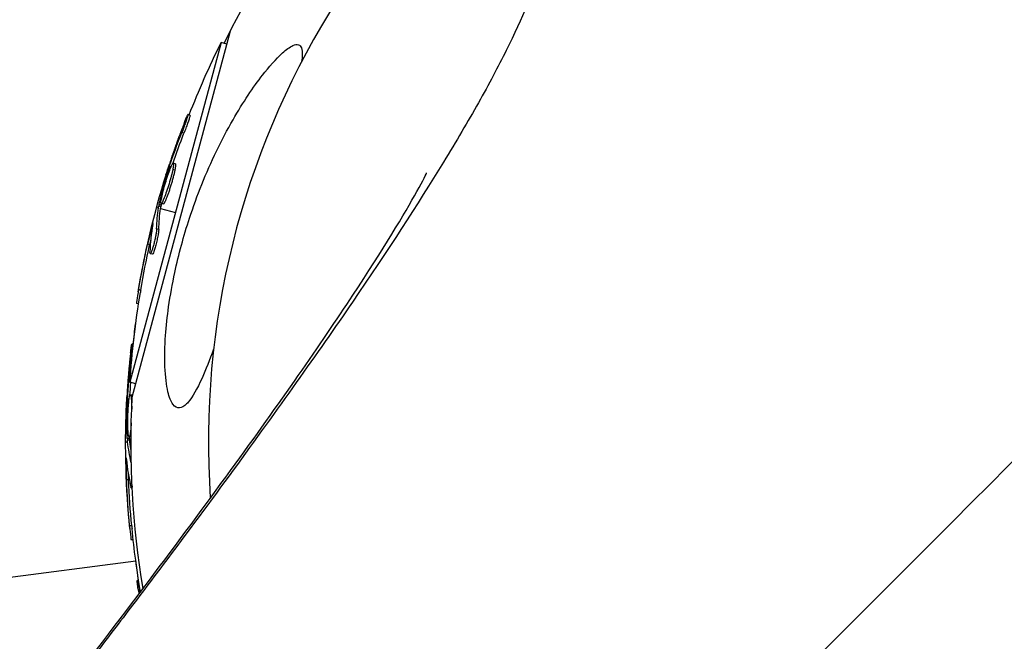
# Model space of a CAD drawing. Units: millimetres. Extents: x -15710 to 9747, y -4511 to 6910.
# Drawn here: x -8903 to -8790, y -23 to 48 of the extents above; entities that cross this region are included whole.
import ezdxf

# ---------------------------------------------------------------- set-up
doc = ezdxf.new("R2010")
doc.units = ezdxf.units.MM
doc.header["$LTSCALE"] = 20
doc.layers.add('2d', color=230, linetype='Continuous')

msp = doc.modelspace()

# ---------------------------------------------------------------- linework, layer by layer
at = {"layer": '2d'}
for p, q in [((-8889.69, 5.1), (-8878.49, 46.93)), ((-8879.56, 45.58), (-8889.95, 6.81)), ((-8878.89, 45.4), (-8879.56, 45.58)), ((-8883.1, 37.3), (-8883.34, 37.36)), ((-8883.79, 35.25), (-8884.03, 35.32)), ((-8884.77, 31.75), (-8885.01, 31.81)), ((-8885.49, 30.82), (-8885.63, 30.85)), ((-8885.27, 31.39), (-8885.45, 31.43)), ((-8884.82, 31.04), (-8885.07, 31.11)), ((-8885.44, 29.65), (-8885.44, 29.65)), ((-8885.44, 29.65), (-8885.44, 29.65)), ((-8886.39, 27.03), (-8886.63, 27.09)), ((-8886.14, 27.15), (-8886.38, 27.22)), ((-8886.91, 26.77), (-8886.7, 26.71)), ((-8886.43, 26.85), (-8886.67, 26.91)), ((-8886.46, 26.65), (-8884.75, 26.19)), ((-8887.39, 24.55), (-8887.46, 24.57)), ((-8886.67, 24.26), (-8886.91, 24.33)), ((-8887.7, 22.51), (-8887.94, 22.57)), ((-8887.39, 21.43), (-8887.64, 21.49)), ((-8887.41, 21.95), (-8887.41, 21.95)), ((-8888.72, 17.34), (-8888.96, 17.4)), ((-8888.97, 15.76), (-8889.2, 15.82)), ((-8889.57, 11.16), (-8889.73, 11.16)), ((-8889.78, 9), (-8889.87, 9)), ((-8889.28, 6.63), (-8889.95, 6.81)), ((-8890.04, 4.88), (-8890.23, 4.88)), ((-8889.65, 5.36), (-8889.9, 5.36)), ((-8889.71, 4.67), (-8889.78, 4.67)), ((-8890.11, 4.27), (-8890.26, 4.27)), ((-8890.44, 0), (-8890.21, 0)), ((-8890, 0.38), (-8890.25, 0.38)), ((-8889.99, 0.2), (-8890.24, 0.2)), ((-8889.82, 0.57), (-8890.04, 0.57)), ((-8889.96, 0), (-8889.82, 0)), ((-8890.32, -2.27), (-8890.39, -2.27)), ((-8889.79, -2.36), (-8889.8, -2.36)), ((-8890.09, -4.32), (-8890.34, -4.32)), ((-8889.68, -5.29), (-8889.77, -5.29)), ((-8889.74, -9.58), (-8889.99, -9.58)), ((-8889.58, -11.17), (-8889.81, -11.17)), ((-8937.67, -19.92), (-8889.29, -13.55)), ((-8888.97, -15.77), (-8889.11, -15.81))]:
    msp.add_line(p, q, dxfattribs=at)
at = {"layer": '2d', "extrusion": (0, 0, -1)}
for centre, radius, start, end in [((8787, 0), 102.82, 26.2564, 62.8436), ((8787.66, 0.18), 102.5, 21.2489, 26.292), ((8787.9, 0.24), 102.5, 9.4787, 17.1677), ((8787, 0), 102.82, 17.0913, 17.0923), ((8787, 0), 102.82, 16.2164, 16.217), ((8787.66, 0.18), 102.5, 3.708, 9.4788), ((8787.69, 0), 102.5, 6.2489, 7.5501), ((8787, 0), 102.82, 350.6358, 2.8436), ((8787.94, 0), 102.5, 354.4787, 2.1677), ((8787.69, 0), 102.5, 350.3832, 354.4788), ((8787.66, -0.18), 102.5, 351.2489, 352.5501)]:
    msp.add_arc(centre, radius, start, end, dxfattribs=at)
at = {"layer": '2d'}
msp.add_arc((-8787, 0), 94, 113.1984, 183.9156, dxfattribs=at)
at = {"layer": '2d', "extrusion": (0, 0, -1)}
for centre, major_axis, ratio, start_param, end_param in [((-8788.12, -0.54), (-98.99, 26.52), 0.926659, 0.060013, 0.103512), ((-8787.87, -0.61), (-98.99, 26.52), 0.926659, 0.064437, 0.103512), ((-8787.18, 2.97), (-98.96, 26.52), 0.473523, -0.106952, -0.058139), ((-8787.18, 2.97), (-98.96, 26.52), 0.473523, -0.058139, -0.054049), ((-8786.93, 2.9), (-98.96, 26.52), 0.473523, -0.106952, -0.058139), ((-8786.93, 2.9), (-98.96, 26.52), 0.473523, -0.058139, -0.054049), ((-8787.97, -0.01), (-99, 26.53), 0.987104, -0.092267, -0.040212), ((-8787.73, -0.07), (-99, 26.53), 0.987104, -0.092267, -0.040212), ((-8787.94, -0.81), (-102.48, 0), 0.926659, 0.060013, 0.103512), ((-8787.69, -0.81), (-102.48, 0), 0.926659, 0.064437, 0.080006), ((-8787.94, 2.82), (-102.45, 0), 0.473523, -0.058139, -0.054049), ((-8787.94, 2.82), (-102.45, 0), 0.473523, -0.106952, -0.058139), ((-8787.69, 2.82), (-102.45, 0), 0.473523, -0.058139, -0.054049), ((-8787.69, 2.82), (-102.45, 0), 0.473523, -0.079298, -0.058139), ((-8787.94, -0.26), (-102.49, 0), 0.987104, -0.092267, -0.040212), ((-8787.69, -0.26), (-102.49, 0), 0.987104, -0.092267, -0.040212)]:
    msp.add_ellipse(centre, major_axis=major_axis, ratio=ratio, start_param=start_param, end_param=end_param, dxfattribs=at)
at = {"layer": '2d'}
for centre, major_axis in [((-8787.91, 0.24), (-99.01, 26.53)), ((-8787.94, -0.01), (-102.5, 0))]:
    msp.add_ellipse(centre, major_axis=major_axis, ratio=0.465742, start_param=0.041437, end_param=0.107038, dxfattribs=at)
for points, knots in [([(-8850.59, 63.58), (-8849.36, 63.86), (-8848.27, 64.01), (-8846.36, 64.05), (-8845.54, 63.93), (-8843.48, 63.18), (-8842.65, 62.14), (-8842.2, 59.78), (-8842.18, 58.86), (-8842.42, 56.75), (-8842.68, 55.56), (-8843.84, 51.59), (-8845.16, 48.41), (-8847.94, 42.83), (-8849, 40.84), (-8851.39, 36.58), (-8852.72, 34.32), (-8857.11, 27.14), (-8860.57, 21.82), (-8866.57, 13.03), (-8868.71, 9.97), (-8873.24, 3.58), (-8875.64, 0.25), (-8880.7, -6.67), (-8883.37, -10.27), (-8887.57, -15.86), (-8889, -17.76), (-8891.93, -21.62), (-8893.43, -23.58), (-8894.96, -25.58)], [0, 0, 0, 0, 0.065721, 0.065721, 0.131442, 0.131442, 0.262883, 0.262883, 0.328604, 0.328604, 0.394325, 0.394325, 0.525766, 0.525766, 0.591487, 0.591487, 0.657208, 0.657208, 0.78865, 0.78865, 0.854371, 0.854371, 0.920091, 0.920091, 0.985812, 0.985812, 1.018673, 1.018673, 1.051533, 1.051533, 1.051533, 1.051533]), ([(-8883.49, 4.34), (-8883.77, 4.07), (-8884.04, 3.9), (-8884.57, 3.86), (-8884.82, 4), (-8885.27, 4.62), (-8885.47, 5.11), (-8885.79, 6.47), (-8885.91, 7.43), (-8886, 9.72), (-8885.97, 10.92), (-8885.81, 13.22), (-8885.69, 14.33), (-8885.35, 16.73), (-8885.11, 18.04), (-8884.39, 21.42), (-8883.82, 23.51), (-8882.73, 26.84), (-8882.26, 28.13), (-8880.72, 31.97), (-8879.51, 34.48), (-8877.04, 38.79), (-8875.88, 40.51), (-8874.1, 42.8), (-8873.29, 43.73), (-8872.14, 44.76), (-8871.72, 45.08), (-8871.11, 45.36), (-8870.89, 45.4), (-8870.57, 45.29), (-8870.46, 45.17), (-8870.31, 44.77), (-8870.29, 44.49), (-8870.3, 43.94), (-8870.33, 43.69), (-8870.36, 43.43)], [-104.485264, -104.485264, -104.485264, -104.485264, -100.598786, -100.598786, -96.671929, -96.671929, -92.544577, -92.544577, -87.59023, -87.59023, -82.913507, -82.913507, -78.751396, -78.751396, -73.899367, -73.899367, -66.05257, -66.05257, -60.956691, -60.956691, -50.664723, -50.664723, -41.665184, -41.665184, -35.613595, -35.613595, -32.391806, -32.391806, -30.304297, -30.304297, -28.567857, -28.567857, -26.664609, -26.664609, -25.318055, -25.318055, -25.318055, -25.318055]), ([(-8883.74, 36.48), (-8883.68, 36.63), (-8883.62, 36.77), (-8883.57, 36.9), (-8883.52, 37.02), (-8883.47, 37.12), (-8883.44, 37.2), (-8883.4, 37.27), (-8883.37, 37.33), (-8883.36, 37.35), (-8883.34, 37.37), (-8883.33, 37.37), (-8883.34, 37.34), (-8883.34, 37.3), (-8883.35, 37.24), (-8883.38, 37.16), (-8883.4, 37.08), (-8883.44, 36.97), (-8883.48, 36.84), (-8883.52, 36.72), (-8883.57, 36.57), (-8883.62, 36.42), (-8883.68, 36.26), (-8883.74, 36.1), (-8883.8, 35.93), (-8883.86, 35.77), (-8883.92, 35.6), (-8883.98, 35.44), (-8884, 35.4), (-8884.01, 35.36), (-8884.03, 35.32)], [0, 0, 0, 0, 0.108572, 0.108572, 0.108572, 0.217262, 0.217262, 0.217262, 0.325717, 0.325717, 0.325717, 0.433622, 0.433622, 0.433622, 0.540983, 0.540983, 0.540983, 0.648042, 0.648042, 0.648042, 0.755174, 0.755174, 0.755174, 0.862717, 0.862717, 0.862717, 0.970831, 0.970831, 0.970831, 1, 1, 1, 1]), ([(-8883.1, 37.3), (-8883.1, 37.3), (-8883.1, 37.3), (-8883.09, 37.3), (-8883.09, 37.26), (-8883.12, 37.14), (-8883.14, 37.1), (-8883.17, 36.99), (-8883.19, 36.92), (-8883.25, 36.72), (-8883.31, 36.55), (-8883.4, 36.29), (-8883.44, 36.2), (-8883.51, 36), (-8883.54, 35.91), (-8883.61, 35.72), (-8883.65, 35.62), (-8883.72, 35.43), (-8883.76, 35.34), (-8883.79, 35.25)], [0.3749154, 0.3749154, 0.3749154, 0.3749154, 0.375, 0.375, 0.5, 0.5, 0.5625, 0.5625, 0.625, 0.625, 0.75, 0.75, 0.8125, 0.8125, 0.875, 0.875, 0.9375, 0.9375, 1, 1, 1, 1]), ([(-8883.74, 36.48), (-8883.82, 36.27), (-8883.9, 36.07), (-8884.01, 35.77), (-8884.07, 35.62), (-8884.13, 35.46), (-8884.16, 35.38), (-8884.17, 35.34), (-8884.18, 35.32), (-8884.19, 35.31), (-8884.23, 35.19), (-8884.29, 35.04), (-8884.35, 34.87), (-8884.38, 34.8), (-8884.39, 34.75), (-8884.4, 34.73), (-8884.45, 34.6), (-8884.51, 34.45), (-8884.57, 34.27), (-8884.6, 34.19), (-8884.61, 34.15), (-8884.62, 34.13), (-8884.62, 34.12), (-8884.67, 34), (-8884.72, 33.85), (-8884.78, 33.68), (-8884.81, 33.59), (-8884.82, 33.56), (-8884.83, 33.53), (-8884.84, 33.52), (-8884.88, 33.4), (-8884.93, 33.25), (-8884.99, 33.08), (-8885.02, 32.99), (-8885.03, 32.96), (-8885.04, 32.93), (-8885.04, 32.92), (-8885.08, 32.81), (-8885.14, 32.65), (-8885.2, 32.48), (-8885.22, 32.39), (-8885.24, 32.36), (-8885.24, 32.33), (-8885.25, 32.32), (-8885.32, 32.1), (-8885.39, 31.9), (-8885.45, 31.71)], [0, 0, 0, 0, 0.125, 0.125, 0.1875, 0.21875, 0.234375, 0.242188, 0.242188, 0.25, 0.25, 0.3125, 0.34375, 0.359375, 0.359375, 0.375, 0.375, 0.4375, 0.46875, 0.484375, 0.492188, 0.492188, 0.5, 0.5, 0.5625, 0.59375, 0.609375, 0.617188, 0.617188, 0.625, 0.625, 0.6875, 0.71875, 0.734375, 0.742188, 0.742188, 0.75, 0.75, 0.8125, 0.84375, 0.859375, 0.867188, 0.867188, 0.875, 0.875, 1, 1, 1, 1]), ([(-8886.33, 27.92), (-8886.24, 28.36), (-8886.08, 28.96), (-8885.72, 30.16), (-8885.52, 30.76), (-8885.19, 31.59), (-8885.07, 31.82), (-8884.96, 31.8), (-8884.98, 31.55), (-8885.06, 31.12)], [0, 0, 0, 0, 0.125, 0.125, 0.25, 0.25, 0.375, 0.375, 0.4988549, 0.4988549, 0.4988549, 0.4988549]), ([(-8884.77, 31.75), (-8884.76, 31.75), (-8884.76, 31.74), (-8884.75, 31.72), (-8884.74, 31.71), (-8884.74, 31.68), (-8884.74, 31.66), (-8884.74, 31.61), (-8884.74, 31.59), (-8884.75, 31.49), (-8884.76, 31.42), (-8884.78, 31.29), (-8884.78, 31.25), (-8884.8, 31.15), (-8884.81, 31.11), (-8884.82, 31.06)], [1.375782, 1.375782, 1.375782, 1.375782, 1.3906242, 1.3906242, 1.4062492, 1.4062492, 1.4218741, 1.4218741, 1.4374991, 1.4374991, 1.4687491, 1.4687491, 1.484374, 1.484374, 1.4988524, 1.4988524, 1.4988524, 1.4988524]), ([(-8942.41, -84.86), (-8936.2, -77.29), (-8930.3, -70.02), (-8915.1, -51.14), (-8906.4, -40.13), (-8890.99, -20.17), (-8884.24, -11.19), (-8872.85, 4.47), (-8868.16, 11.23), (-8861.08, 21.96), (-8858.57, 26.13), (-8856.49, 29.88), (-8856.1, 30.7), (-8856.1, 30.7)], [0.34636, 0.34636, 0.34636, 0.34636, 10.001062, 10.001062, 26.557316, 26.557316, 42.926423, 42.926423, 58.875069, 58.875069, 73.921561, 73.921561, 81.841378, 81.841378, 81.841378, 81.841378]), ([(-8886.63, 27.09), (-8886.55, 27.41), (-8886.48, 27.72), (-8886.32, 28.35), (-8886.24, 28.66), (-8886.07, 29.29), (-8885.98, 29.61), (-8885.85, 30.07), (-8885.81, 30.23), (-8885.72, 30.54), (-8885.68, 30.7), (-8885.63, 30.85)], [0, 0, 0, 0, 0.25, 0.25, 0.5, 0.5, 0.75, 0.75, 0.875, 0.875, 1, 1, 1, 1]), ([(-8885.07, 31.11), (-8885.15, 30.68), (-8885.31, 30.07), (-8885.67, 28.87), (-8885.87, 28.28), (-8886.2, 27.44), (-8886.33, 27.21), (-8886.44, 27.23), (-8886.42, 27.48), (-8886.33, 27.91)], [0.5, 0.5, 0.5, 0.5, 0.625, 0.625, 0.75, 0.75, 0.875, 0.875, 0.9988689, 0.9988689, 0.9988689, 0.9988689]), ([(-8884.82, 31.04), (-8884.85, 30.94), (-8884.87, 30.82), (-8884.93, 30.56), (-8884.97, 30.43), (-8885.04, 30.15), (-8885.08, 30), (-8885.14, 29.78), (-8885.16, 29.7), (-8885.21, 29.55), (-8885.23, 29.48), (-8885.29, 29.26), (-8885.34, 29.11), (-8885.41, 28.88), (-8885.43, 28.81), (-8885.48, 28.67), (-8885.5, 28.6), (-8885.57, 28.39), (-8885.62, 28.26), (-8885.69, 28.07), (-8885.71, 28.01), (-8885.75, 27.9), (-8885.78, 27.84), (-8885.82, 27.74), (-8885.84, 27.69), (-8885.88, 27.6), (-8885.89, 27.56), (-8885.93, 27.48), (-8885.95, 27.44), (-8885.98, 27.37), (-8886, 27.34), (-8886.02, 27.3), (-8886.03, 27.28), (-8886.04, 27.26), (-8886.06, 27.23), (-8886.08, 27.2), (-8886.09, 27.19), (-8886.09, 27.18), (-8886.1, 27.18), (-8886.11, 27.17), (-8886.12, 27.15), (-8886.14, 27.15), (-8886.14, 27.15), (-8886.14, 27.15), (-8886.14, 27.15)], [0.499999, 0.499999, 0.499999, 0.499999, 0.5312491, 0.5312491, 0.5624991, 0.5624991, 0.5937492, 0.5937492, 0.6093742, 0.6093742, 0.6249992, 0.6249992, 0.6562493, 0.6562493, 0.6718743, 0.6718743, 0.6874994, 0.6874994, 0.7187494, 0.7187494, 0.7343745, 0.7343745, 0.7499995, 0.7499995, 0.7656245, 0.7656245, 0.7812496, 0.7812496, 0.7968746, 0.7968746, 0.8124996, 0.8124996, 0.8203121, 0.8203121, 0.8281247, 0.8437497, 0.8437497, 0.8476559, 0.8476559, 0.8515622, 0.8593747, 0.8749997, 0.8749997, 0.8758243, 0.8758243, 0.8758243, 0.8758243]), ([(-8885.45, 31.43), (-8885.47, 31.36), (-8885.5, 31.28), (-8885.53, 31.2), (-8885.55, 31.12), (-8885.58, 31.04), (-8885.6, 30.96), (-8885.61, 30.92), (-8885.62, 30.89), (-8885.63, 30.85)], [0, 0, 0, 0, 0.404397, 0.404397, 0.404397, 0.80918, 0.80918, 0.80918, 1, 1, 1, 1]), ([(-8886.63, 27.09), (-8886.64, 27.05), (-8886.65, 27.01), (-8886.66, 26.98), (-8886.66, 26.95), (-8886.67, 26.93), (-8886.67, 26.91)], [0, 0, 0, 0, 0.536906, 0.536906, 0.536906, 1, 1, 1, 1]), ([(-8887.34, 24.83), (-8887.33, 24.91), (-8887.32, 24.96), (-8887.32, 24.99), (-8887.32, 25.02), (-8887.32, 25.01), (-8887.34, 24.98), (-8887.35, 24.95), (-8887.37, 24.89), (-8887.39, 24.81), (-8887.41, 24.75), (-8887.43, 24.66), (-8887.46, 24.57)], [0, 0, 0, 0, 0.263282, 0.263282, 0.263282, 0.526692, 0.526692, 0.526692, 0.789921, 0.789921, 0.789921, 1, 1, 1, 1]), ([(-8886.91, 24.33), (-8886.91, 24.24), (-8886.92, 24.13), (-8886.94, 24), (-8886.96, 23.87), (-8886.98, 23.72), (-8887.01, 23.56), (-8887.04, 23.41), (-8887.08, 23.23), (-8887.11, 23.06), (-8887.15, 22.89), (-8887.19, 22.72), (-8887.23, 22.56), (-8887.28, 22.4), (-8887.32, 22.24), (-8887.36, 22.11), (-8887.4, 21.97), (-8887.44, 21.85), (-8887.48, 21.76), (-8887.52, 21.66), (-8887.55, 21.59), (-8887.58, 21.54), (-8887.61, 21.5), (-8887.63, 21.48), (-8887.64, 21.5), (-8887.66, 21.51), (-8887.67, 21.55), (-8887.67, 21.62), (-8887.67, 21.64), (-8887.67, 21.66), (-8887.67, 21.69)], [0, 0, 0, 0, 0.108263, 0.108263, 0.108263, 0.216637, 0.216637, 0.216637, 0.324631, 0.324631, 0.324631, 0.431995, 0.431995, 0.431995, 0.53889, 0.53889, 0.53889, 0.64568, 0.64568, 0.64568, 0.75277, 0.75277, 0.75277, 0.860435, 0.860435, 0.860435, 0.968703, 0.968703, 0.968703, 1, 1, 1, 1]), ([(-8886.67, 24.26), (-8886.67, 24.21), (-8886.67, 24.16), (-8886.69, 24.03), (-8886.7, 23.95), (-8886.72, 23.8), (-8886.73, 23.71), (-8886.76, 23.54), (-8886.78, 23.45), (-8886.84, 23.16), (-8886.88, 22.96), (-8886.97, 22.56), (-8887.02, 22.37), (-8887.1, 22.11), (-8887.12, 22.03), (-8887.17, 21.88), (-8887.2, 21.81), (-8887.26, 21.63), (-8887.3, 21.54), (-8887.35, 21.46), (-8887.36, 21.44), (-8887.38, 21.43), (-8887.39, 21.43), (-8887.39, 21.43), (-8887.39, 21.43), (-8887.39, 21.43)], [0, 0, 0, 0, 0.0625, 0.0625, 0.125, 0.125, 0.1875, 0.1875, 0.25, 0.25, 0.375, 0.375, 0.5, 0.5, 0.5625, 0.5625, 0.625, 0.625, 0.75, 0.75, 0.8125, 0.8125, 0.84375, 0.84375, 0.8451889, 0.8451889, 0.8451889, 0.8451889]), ([(-8888.96, 17.4), (-8889.04, 16.92), (-8889.11, 16.47), (-8889.19, 15.95), (-8889.2, 15.83), (-8889.2, 15.82)], [0, 0, 0, 0, 0.25, 0.25, 0.4513626, 0.4513626, 0.4513626, 0.4513626]), ([(-8888.72, 17.34), (-8888.73, 17.28), (-8888.74, 17.22), (-8888.75, 17.13), (-8888.76, 17.1), (-8888.76, 17.07), (-8888.76, 17.06), (-8888.76, 17.06)], [0, 0, 0, 0, 0.03125, 0.03125, 0.046875, 0.046875, 0.04983203, 0.04983203, 0.04983203, 0.04983203]), ([(-8889.88, 10.2), (-8889.91, 9.97), (-8889.93, 9.76), (-8889.96, 9.44), (-8889.98, 9.29), (-8890, 9.11), (-8890.01, 9.02), (-8890.01, 8.99), (-8890.01, 8.96), (-8890.01, 8.95), (-8890.03, 8.83), (-8890.04, 8.67), (-8890.06, 8.49), (-8890.06, 8.41), (-8890.07, 8.36), (-8890.07, 8.33), (-8890.08, 8.2), (-8890.1, 8.04), (-8890.11, 7.85), (-8890.12, 7.77), (-8890.12, 7.73), (-8890.13, 7.7), (-8890.13, 7.69), (-8890.14, 7.57), (-8890.15, 7.4), (-8890.17, 7.22), (-8890.17, 7.13), (-8890.18, 7.1), (-8890.18, 7.07), (-8890.18, 7.06), (-8890.19, 6.93), (-8890.2, 6.77), (-8890.21, 6.59), (-8890.22, 6.5), (-8890.22, 6.46), (-8890.22, 6.44), (-8890.22, 6.43), (-8890.23, 6.3), (-8890.24, 6.14), (-8890.26, 5.96), (-8890.26, 5.87), (-8890.26, 5.83), (-8890.26, 5.81), (-8890.27, 5.79), (-8890.28, 5.56), (-8890.29, 5.35), (-8890.3, 5.15)], [0, 0, 0, 0, 0.125, 0.125, 0.1875, 0.21875, 0.234375, 0.242188, 0.242188, 0.25, 0.25, 0.3125, 0.34375, 0.359375, 0.359375, 0.375, 0.375, 0.4375, 0.46875, 0.484375, 0.492188, 0.492188, 0.5, 0.5, 0.5625, 0.59375, 0.609375, 0.617188, 0.617188, 0.625, 0.625, 0.6875, 0.71875, 0.734375, 0.742188, 0.742188, 0.75, 0.75, 0.8125, 0.84375, 0.859375, 0.867188, 0.867188, 0.875, 0.875, 1, 1, 1, 1]), ([(-8889.88, 10.2), (-8889.86, 10.36), (-8889.84, 10.51), (-8889.83, 10.64), (-8889.81, 10.77), (-8889.79, 10.89), (-8889.78, 10.97), (-8889.76, 11.05), (-8889.75, 11.11), (-8889.74, 11.14), (-8889.73, 11.17), (-8889.72, 11.16), (-8889.72, 11.13), (-8889.71, 11.1), (-8889.71, 11.04), (-8889.71, 10.95), (-8889.71, 10.86), (-8889.72, 10.75), (-8889.73, 10.62), (-8889.73, 10.49), (-8889.74, 10.33), (-8889.76, 10.17), (-8889.77, 10.01), (-8889.78, 9.83), (-8889.8, 9.66), (-8889.81, 9.48), (-8889.83, 9.3), (-8889.85, 9.13), (-8889.86, 9.09), (-8889.86, 9.04), (-8889.87, 9)], [0, 0, 0, 0, 0.108572, 0.108572, 0.108572, 0.217262, 0.217262, 0.217262, 0.325717, 0.325717, 0.325717, 0.433622, 0.433622, 0.433622, 0.540983, 0.540983, 0.540983, 0.648042, 0.648042, 0.648042, 0.755174, 0.755174, 0.755174, 0.862717, 0.862717, 0.862717, 0.970831, 0.970831, 0.970831, 1, 1, 1, 1]), ([(-8880.4, 10.6), (-8880.86, 9.34), (-8881.3, 8.23), (-8882.29, 6.05), (-8882.81, 5.13), (-8883.36, 4.48), (-8883.42, 4.41), (-8883.49, 4.34)], [11.915474, 11.915474, 11.915474, 11.915474, 17.02274, 17.02274, 23.86477, 23.86477, 24.810611, 24.810611, 24.810611, 24.810611]), ([(-8890.23, 4.88), (-8890.23, 4.8), (-8890.24, 4.72), (-8890.24, 4.64), (-8890.25, 4.55), (-8890.25, 4.47), (-8890.25, 4.39), (-8890.25, 4.35), (-8890.26, 4.31), (-8890.26, 4.27)], [0, 0, 0, 0, 0.404397, 0.404397, 0.404397, 0.80918, 0.80918, 0.80918, 1, 1, 1, 1]), ([(-8890.17, 1.26), (-8890.2, 1.71), (-8890.2, 2.33), (-8890.17, 3.58), (-8890.12, 4.21), (-8890.02, 5.1), (-8889.96, 5.36), (-8889.85, 5.36), (-8889.8, 5.11), (-8889.78, 4.68)], [0, 0, 0, 0, 0.125, 0.125, 0.25, 0.25, 0.375, 0.375, 0.4988549, 0.4988549, 0.4988549, 0.4988549]), ([(-8889.65, 5.36), (-8889.65, 5.36), (-8889.64, 5.36), (-8889.63, 5.35), (-8889.63, 5.35), (-8889.63, 5.34)], [1.37578196, 1.37578196, 1.37578196, 1.37578196, 1.39062421, 1.39062421, 1.39531134, 1.39531134, 1.39531134, 1.39531134]), ([(-8890.25, 0.38), (-8890.26, 0.71), (-8890.26, 1.03), (-8890.27, 1.68), (-8890.27, 2), (-8890.28, 2.65), (-8890.27, 2.98), (-8890.27, 3.46), (-8890.27, 3.63), (-8890.26, 3.95), (-8890.26, 4.11), (-8890.26, 4.27)], [0, 0, 0, 0, 0.25, 0.25, 0.5, 0.5, 0.75, 0.75, 0.875, 0.875, 1, 1, 1, 1]), ([(-8889.8, 2.18), (-8889.82, 1.84), (-8889.84, 1.53), (-8889.92, 0.83), (-8889.99, 0.57), (-8890.1, 0.56), (-8890.14, 0.81), (-8890.17, 1.25)], [0.6786617, 0.6786617, 0.6786617, 0.6786617, 0.75, 0.75, 0.875, 0.875, 0.9988689, 0.9988689, 0.9988689, 0.9988689]), ([(-8890.25, 0.38), (-8890.25, 0.34), (-8890.24, 0.3), (-8890.24, 0.27), (-8890.24, 0.24), (-8890.24, 0.22), (-8890.24, 0.2)], [0, 0, 0, 0, 0.536906, 0.536906, 0.536906, 1, 1, 1, 1]), ([(-8890.35, -1.98), (-8890.36, -1.91), (-8890.36, -1.85), (-8890.37, -1.83), (-8890.37, -1.8), (-8890.38, -1.8), (-8890.38, -1.84), (-8890.39, -1.87), (-8890.39, -1.93), (-8890.39, -2.02), (-8890.39, -2.09), (-8890.39, -2.17), (-8890.39, -2.27)], [0, 0, 0, 0, 0.263282, 0.263282, 0.263282, 0.526692, 0.526692, 0.526692, 0.789921, 0.789921, 0.789921, 1, 1, 1, 1]), ([(-8889.7, -5.06), (-8889.7, -5.13), (-8889.72, -5.18), (-8889.73, -5.22), (-8889.74, -5.27), (-8889.76, -5.29), (-8889.78, -5.28), (-8889.8, -5.28), (-8889.81, -5.24), (-8889.83, -5.17), (-8889.84, -5.15), (-8889.84, -5.13), (-8889.85, -5.11)], [0.671094, 0.671094, 0.671094, 0.671094, 0.75277, 0.75277, 0.75277, 0.8604355, 0.8604355, 0.8604355, 0.9687025, 0.9687025, 0.9687025, 1, 1, 1, 1]), ([(-8889.99, -9.58), (-8889.94, -10.07), (-8889.9, -10.52), (-8889.84, -11.04), (-8889.82, -11.17), (-8889.81, -11.17)], [0, 0, 0, 0, 0.25, 0.25, 0.4513626, 0.4513626, 0.4513626, 0.4513626]), ([(-8889.74, -9.58), (-8889.73, -9.64), (-8889.73, -9.7), (-8889.72, -9.79), (-8889.72, -9.82), (-8889.71, -9.85), (-8889.71, -9.86), (-8889.71, -9.86)], [0, 0, 0, 0, 0.03125, 0.03125, 0.046875, 0.046875, 0.04983203, 0.04983203, 0.04983203, 0.04983203]), ([(-8889.02, -16.78), (-8889.04, -16.61), (-8889.06, -16.46), (-8889.08, -16.33), (-8889.09, -16.2), (-8889.11, -16.09), (-8889.11, -16), (-8889.12, -15.92), (-8889.12, -15.86), (-8889.12, -15.83), (-8889.12, -15.8), (-8889.11, -15.8), (-8889.1, -15.83), (-8889.08, -15.86), (-8889.07, -15.92), (-8889.05, -16.01), (-8889.02, -16.09), (-8889, -16.2), (-8888.97, -16.33), (-8888.95, -16.46), (-8888.92, -16.61), (-8888.89, -16.77), (-8888.86, -16.91), (-8888.83, -17.06), (-8888.81, -17.21)], [0, 0, 0, 0, 0.1085717, 0.1085717, 0.1085717, 0.2172619, 0.2172619, 0.2172619, 0.3257168, 0.3257168, 0.3257168, 0.4336225, 0.4336225, 0.4336225, 0.5409829, 0.5409829, 0.5409829, 0.6480425, 0.6480425, 0.6480425, 0.7551741, 0.7551741, 0.7551741, 0.8475557, 0.8475557, 0.8475557, 0.8475557])]:
    msp.add_open_spline(points, degree=3, knots=knots, dxfattribs=at)
for points in [[(-8885.84, 30.5), (-8885.74, 30.82), (-8885.6, 31.24), (-8885.45, 31.71)], [(-8885.06, 31.12), (-8885.06, 31.12), (-8885.06, 31.11), (-8885.07, 31.11)], [(-8885.02, 31.33), (-8885.02, 31.33), (-8885.02, 31.33), (-8885.02, 31.33)], [(-8884.82, 31.06), (-8884.82, 31.05), (-8884.82, 31.05), (-8884.82, 31.04)], [(-8886.39, 27.03), (-8886.41, 26.95), (-8886.42, 26.89), (-8886.43, 26.85)], [(-8886.39, 27.03), (-8886.37, 27.09), (-8886.36, 27.15), (-8886.35, 27.21)], [(-8886.34, 27.25), (-8886.34, 27.25), (-8886.34, 27.25), (-8886.34, 27.25)], [(-8886.33, 27.91), (-8886.33, 27.91), (-8886.33, 27.92), (-8886.33, 27.92)], [(-8886.13, 27.63), (-8886.13, 27.63), (-8886.13, 27.63), (-8886.13, 27.63)], [(-8760.91, 26.09), (-8760.91, 26.09), (-8808.09, -21.09), (-8900.76, -113.76)], [(-8887.46, 24.57), (-8887.6, 24.03), (-8887.77, 23.33), (-8887.94, 22.57)], [(-8887.58, 23), (-8887.62, 22.85), (-8887.66, 22.68), (-8887.7, 22.51)], [(-8890.36, 3.88), (-8890.35, 4.21), (-8890.33, 4.65), (-8890.3, 5.15)], [(-8889.79, 4.89), (-8889.79, 4.89), (-8889.79, 4.89), (-8889.79, 4.89)], [(-8889.78, 4.68), (-8889.78, 4.68), (-8889.78, 4.67), (-8889.78, 4.67)], [(-8889.78, 4.67), (-8889.76, 4.41), (-8889.75, 4.1), (-8889.75, 3.75)], [(-8890.17, 1.25), (-8890.17, 1.25), (-8890.17, 1.26), (-8890.17, 1.26)], [(-8890, 0.61), (-8890, 0.61), (-8890, 0.61), (-8890, 0.61)], [(-8890, 0.38), (-8890, 0.44), (-8890, 0.51), (-8890, 0.57)], [(-8890, 0.38), (-8890, 0.3), (-8889.99, 0.24), (-8889.99, 0.2)], [(-8889.9, 1.04), (-8889.9, 1.04), (-8889.9, 1.04), (-8889.9, 1.04)], [(-8890.39, -2.27), (-8890.39, -2.83), (-8890.37, -3.55), (-8890.34, -4.32)], [(-8889.8, -2.36), (-8889.8, -2.37), (-8889.8, -2.39), (-8889.79, -2.4)], [(-8890.11, -3.81), (-8890.11, -3.97), (-8890.1, -4.14), (-8890.09, -4.32)], [(-8889.02, -16.78), (-8888.99, -16.98), (-8888.96, -17.17), (-8888.93, -17.36)]]:
    msp.add_open_spline(points, degree=3, dxfattribs=at)

doc.saveas('drawing.dxf')
